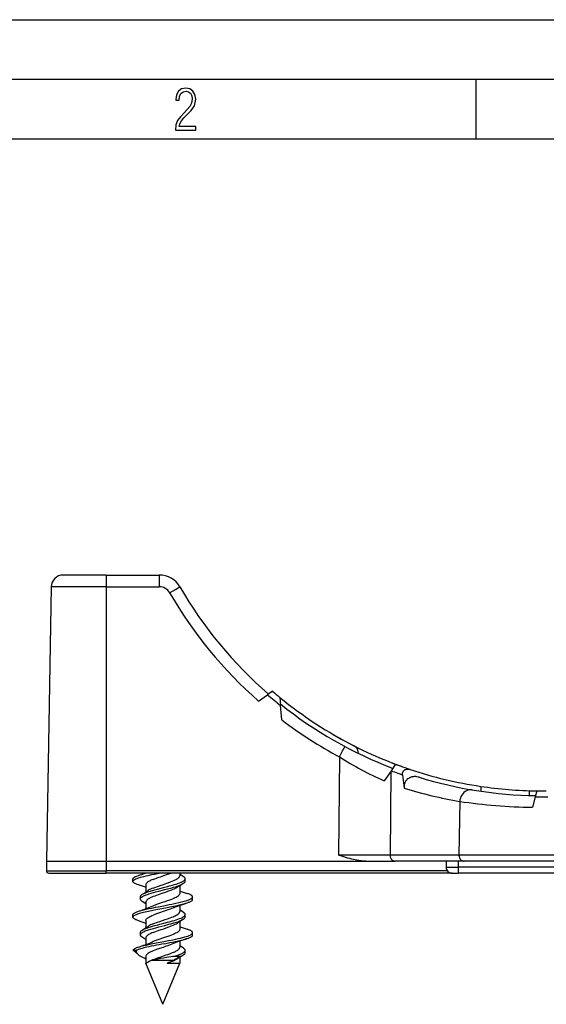
# Model space of a CAD drawing. Extents: x 0 to 420, y 0 to 297.
# Drawn here: x 83 to 127, y 214 to 297 of the extents above; entities that cross this region are included whole.
import ezdxf

# ---------------------------------------------------------------- set-up
doc = ezdxf.new("R2010")
doc.units = 0
doc.layers.get('0').update_dxf_attribs({"linetype": 'CONTINUOUS'})

msp = doc.modelspace()

# ---------------------------------------------------------------- linework, layer by layer
at = {"color": 7}
for p, q in [((0, 297), (420, 297)), ((0, 297), (420, 297)), ((20.000401, 292), (415, 292)), ((121.250999, 287), (121.250999, 292)), ((25.000401, 287), (410, 287)), ((90.229614, 250.42804), (86.631233, 250.42804)), ((90.229614, 250.42804), (90.229614, 249.445496)), ((90.229614, 250.42804), (94.686676, 250.42804)), ((94.686676, 250.42804), (94.686676, 249.445496)), ((85.631386, 249.445496), (85.229614, 226.42804)), ((90.229614, 249.445496), (85.631386, 249.445496)), ((90.229614, 249.445496), (94.686676, 249.445496)), ((90.229614, 249.445496), (90.229614, 226.42804)), ((103.013123, 239.861771), (103.767258, 240.389816)), ((104.183945, 240.681595), (103.767258, 240.389816)), ((104.797066, 240.167557), (104.856766, 239.485199)), ((104.962975, 238.271225), (104.856766, 239.485199)), ((111.377563, 235.47467), (111.368629, 235.605972)), ((109.786438, 235.181854), (109.703346, 226.936768)), ((114.139519, 234.009369), (114.520309, 234.553192)), ((114.103577, 233.958038), (113.545174, 233.160553)), ((114.103577, 233.958038), (114.032814, 226.936768)), ((114.103577, 233.958038), (114.139519, 234.009369)), ((114.673874, 233.816971), (115.080154, 233.677185)), ((115.272385, 234.280045), (115.718376, 234.126938)), ((115.080154, 233.677185), (115.214828, 232.556519)), ((121.629608, 232.705978), (121.629608, 232.301605)), ((125.729614, 231.942322), (125.729614, 232.342499)), ((126.329529, 232.330048), (126.198303, 231.840332)), ((119.877274, 231.446732), (119.809097, 226.936768)), ((126.198303, 231.840332), (125.96022, 230.951767)), ((85.229614, 226.42804), (90.229614, 226.42804)), ((85.229614, 226.42804), (85.229614, 225.628036)), ((90.229614, 226.42804), (109.698219, 226.42804)), ((90.229614, 226.42804), (90.229614, 225.628036)), ((109.698219, 226.42804), (112.013611, 226.42804)), ((112.013611, 226.42804), (114.465759, 226.42804)), ((119.809097, 226.936768), (114.032814, 226.936768)), ((120.24205, 226.42804), (114.465759, 226.42804)), ((118.729614, 226.42804), (118.729614, 225.92804)), ((119.729614, 226.42804), (119.729614, 225.92804)), ((133.650131, 226.936768), (119.809097, 226.936768)), ((133.217178, 226.42804), (120.24205, 226.42804)), ((85.229614, 225.628036), (90.229614, 225.628036)), ((85.429611, 225.42804), (90.229614, 225.42804)), ((90.229614, 225.42804), (90.229614, 225.628036)), ((118.829613, 225.628036), (90.229614, 225.628036)), ((119.229614, 225.42804), (90.229614, 225.42804)), ((96.404617, 225.42804), (96.404617, 225.214325)), ((118.729614, 225.92804), (119.729614, 225.92804)), ((119.229614, 225.42804), (119.729614, 225.42804)), ((133.729614, 225.92804), (119.729614, 225.92804)), ((119.729614, 225.92804), (119.729614, 225.42804)), ((133.729614, 225.42804), (119.729614, 225.42804)), ((92.479279, 224.733841), (92.479279, 224.933838)), ((96.695816, 225.152313), (96.442116, 225.314209)), ((96.854927, 224.754395), (96.854927, 224.954391)), ((93.554611, 224.445755), (93.554611, 223.840851)), ((96.404617, 224.367844), (96.404617, 223.721725)), ((93.104614, 223.254196), (93.104614, 223.454239)), ((93.559448, 222.866638), (93.264404, 223.05545)), ((93.554611, 222.99437), (93.554611, 222.453445)), ((97.479614, 223.233673), (97.479614, 223.43367)), ((94.090218, 222.649948), (94.168526, 222.682693)), ((96.695251, 222.152451), (96.40255, 222.339706)), ((96.404617, 222.713699), (96.404617, 222.213943)), ((92.479591, 221.733627), (92.479591, 221.933655)), ((93.554611, 221.445587), (93.554611, 220.840485)), ((96.404617, 221.367859), (96.404617, 220.72171)), ((96.854691, 221.75412), (96.854691, 221.954086)), ((93.104538, 220.254227), (93.104538, 220.454224)), ((93.601097, 219.839706), (93.263947, 220.055908)), ((93.554611, 219.99437), (93.554611, 219.453415)), ((94.168526, 219.682663), (94.090057, 219.649857)), ((96.404617, 219.713715), (96.404617, 219.213989)), ((97.479614, 220.233658), (97.479614, 220.43367)), ((92.491142, 218.980011), (92.804375, 218.979767)), ((92.88179, 218.625656), (92.519814, 218.944336)), ((96.695229, 219.152466), (96.402542, 219.339706)), ((96.854813, 218.753876), (96.854813, 218.953873)), ((93.554611, 218.445389), (93.554611, 217.868286)), ((94.148064, 218.128036), (94.110191, 218.115707)), ((94.148064, 218.128036), (95.935425, 218.128036)), ((96.43811, 218.42955), (95.831612, 218.429565)), ((96.404617, 218.367508), (96.404617, 217.868286)), ((93.554611, 217.868286), (93.628471, 217.868286)), ((94.979614, 214.42804), (93.554611, 217.868286)), ((93.71389, 217.942917), (93.747337, 217.965179)), ((94.979614, 214.42804), (96.404617, 217.868286)), ((95.344925, 217.868286), (96.404617, 217.868286))]:
    msp.add_line(p, q, dxfattribs=at)
msp.add_lwpolyline([(96.03479, 287.748749), (97.749557, 287.748749), (97.749557, 288.035339), (96.349556, 288.035339), (96.396538, 288.279633), (96.537476, 288.519226), (96.758286, 288.777618), (97.049561, 289.064178), (97.373718, 289.378937), (97.632111, 289.764191), (97.740166, 290.332642), (97.679092, 290.722565), (97.509964, 291.013855), (97.24218, 291.197083), (96.899223, 291.262848), (96.560966, 291.197083), (96.307274, 291.004456), (96.142845, 290.699097), (96.086472, 290.295044), (96.086472, 290.243378), (96.354256, 290.243378), (96.391838, 290.572235), (96.499893, 290.811829), (96.678421, 290.952789), (96.927414, 290.999756), (97.138824, 290.952789), (97.303253, 290.825928), (97.411301, 290.623901), (97.448891, 290.35614), (97.397209, 290.008484), (97.256271, 289.721893), (96.786469, 289.19574), (96.457611, 288.857483), (96.218018, 288.538025), (96.081772, 288.17627)], close=True, dxfattribs=at)
for points in [[(95.552696, 248.945496), (96.040794, 249.224197), (96.26358, 249.348312), (96.385963, 249.413727), (96.414421, 249.427139), (96.417229, 249.428055), (96.418091, 249.428207), (96.418472, 249.428192), (96.418602, 249.428146), (96.418724, 249.42804)], [(109.786438, 235.181854), (110.050766, 235.674255), (110.171707, 235.896469), (110.238579, 236.016632), (110.254478, 236.043427), (110.256645, 236.046432), (110.256897, 236.046661), (110.25708, 236.046722)], [(115.080154, 233.677185), (115.076683, 233.725327), (115.078201, 233.777252), (115.081879, 233.808121), (115.088005, 233.840057), (115.095619, 233.868652), (115.105301, 233.896835), (115.118454, 233.927261), (115.133713, 233.955917), (115.161659, 233.997284), (115.192299, 234.032425), (115.223984, 234.061356), (115.247688, 234.079361), (115.27108, 234.09462), (115.302078, 234.111664)], [(115.302078, 234.111664), (115.351273, 234.132446), (115.399223, 234.146561), (115.445854, 234.155304), (115.477959, 234.158783), (115.509537, 234.160294), (115.544678, 234.159882), (115.57933, 234.157349), (115.643448, 234.147339), (115.68129, 234.138214), (115.718376, 234.126938)], [(115.452942, 233.277649), (115.406647, 233.229324), (115.360359, 233.170792), (115.338547, 233.138611), (115.317482, 233.103897), (115.297089, 233.065948), (115.278465, 233.02626), (115.261551, 232.98439), (115.246941, 232.941528), (115.234703, 232.898148), (115.22493, 232.85495), (115.2127, 232.774139), (115.207794, 232.695938), (115.209045, 232.622223), (115.214828, 232.556519)], [(116.468704, 233.465912), (116.378036, 233.490295), (116.285645, 233.508179), (116.191498, 233.51915), (116.142464, 233.521896), (116.092834, 233.522583), (116.045074, 233.521194), (115.996689, 233.51767), (115.929459, 233.509048), (115.860977, 233.495575), (115.791306, 233.476532), (115.74971, 233.462372), (115.707703, 233.44574), (115.665787, 233.426605), (115.623505, 233.40451), (115.566376, 233.369583), (115.509125, 233.327667), (115.452301, 233.277542)], [(120.909454, 232.415344), (120.787689, 232.425751), (120.665039, 232.416229), (120.54393, 232.386993), (120.426819, 232.338623), (120.31604, 232.272034), (120.213776, 232.18866), (120.122101, 232.090057), (120.042847, 231.978271), (119.97757, 231.85553), (119.927612, 231.724243), (119.893951, 231.587036), (119.877274, 231.446716)], [(112.013611, 226.42804), (111.878014, 226.431137), (111.744041, 226.439728), (111.611649, 226.453003), (111.513336, 226.465591), (111.41581, 226.480179), (111.258095, 226.507782), (111.102417, 226.539368), (110.960205, 226.571503), (110.819382, 226.606033), (110.656929, 226.648758), (110.495819, 226.693726), (110.247406, 226.766998), (110.082916, 226.817444), (109.703346, 226.936768)], [(114.032806, 226.936768), (114.036224, 226.864746), (114.048584, 226.794037), (114.069626, 226.726135), (114.098907, 226.662415), (114.135834, 226.604218), (114.179611, 226.552795), (114.22934, 226.509155), (114.283997, 226.474213), (114.342438, 226.44873), (114.403458, 226.433228), (114.465759, 226.42804)], [(119.809113, 226.936768), (119.812531, 226.864746), (119.824875, 226.794037), (119.845917, 226.726135), (119.875198, 226.662415), (119.912109, 226.604218), (119.955902, 226.552795), (120.005646, 226.509155), (120.060303, 226.474213), (120.118744, 226.44873), (120.179749, 226.433228), (120.24205, 226.42804)], [(92.479279, 224.733841), (92.482651, 224.758652), (92.492714, 224.78334), (92.509277, 224.807831), (92.524406, 224.824646), (92.542412, 224.841293), (92.56691, 224.860535), (92.594948, 224.879532), (92.659218, 224.915939), (92.734619, 224.951324), (92.81958, 224.985641), (92.888695, 225.010696), (92.9618, 225.035187), (93.11805, 225.082535), (93.252258, 225.119339), (93.392288, 225.15506), (93.576706, 225.199036), (93.767036, 225.241714), (94.067535, 225.305206), (94.272362, 225.346588), (94.689346, 225.42804)], [(94.168526, 224.906296), (94.305466, 224.960083), (94.449623, 225.013428), (94.650131, 225.084045), (94.787247, 225.130859), (95.06459, 225.224091), (95.373055, 225.329193), (95.512665, 225.378693), (95.646156, 225.42804)], [(92.479279, 224.933838), (92.482727, 224.958923), (92.493011, 224.983887), (92.509941, 225.008652), (92.525513, 225.025757), (92.544052, 225.042694), (92.568954, 225.062027), (92.59742, 225.0811), (92.642319, 225.107086), (92.693031, 225.132538), (92.748985, 225.157455), (92.809601, 225.181839), (92.94281, 225.228989)], [(92.943825, 224.438004), (92.822937, 224.480484), (92.767235, 224.50238), (92.715187, 224.524734), (92.652222, 224.555191), (92.597527, 224.586411), (92.552132, 224.618301), (92.52076, 224.646759), (92.497879, 224.675583), (92.489639, 224.690369), (92.483772, 224.705215), (92.4804, 224.719528), (92.479279, 224.733841)], [(93.264351, 223.653015), (93.32531, 223.688522), (93.393494, 223.723129), (93.462273, 223.754364), (93.535767, 223.784897), (93.626106, 223.819458), (93.721054, 223.853149), (93.829712, 223.889236), (93.942047, 223.924423), (94.120796, 223.977142), (94.304535, 224.028351), (94.549446, 224.093552), (95.048927, 224.221573), (95.381927, 224.307144), (95.546463, 224.350555), (95.788658, 224.416992), (95.947731, 224.463089), (96.102821, 224.510773), (96.247627, 224.558762), (96.384842, 224.608719), (96.513344, 224.661591), (96.57225, 224.688782), (96.626938, 224.716476), (96.692413, 224.75412), (96.748314, 224.792603), (96.772316, 224.812134), (96.793518, 224.831863), (96.819992, 224.862091), (96.839272, 224.89267), (96.85099, 224.923477), (96.854927, 224.954391)], [(94.168526, 224.906296), (94.075775, 224.867386), (93.988197, 224.82811), (93.920288, 224.795364), (93.856842, 224.762329), (93.792427, 224.725479), (93.734604, 224.688278), (93.699989, 224.663284), (93.668716, 224.638123), (93.632492, 224.60437), (93.602837, 224.570358), (93.58004, 224.536118), (93.565971, 224.506104), (93.557465, 224.475952), (93.554611, 224.445755)], [(94.168526, 224.17514), (94.302162, 224.2276), (94.442139, 224.279373), (94.636002, 224.347626), (94.768318, 224.392792), (95.036186, 224.482773), (95.306427, 224.574356), (95.43837, 224.620392), (95.629921, 224.690216), (95.766991, 224.7435), (95.896568, 224.79776), (96.029732, 224.859573), (96.090775, 224.890976), (96.147583, 224.922699), (96.216003, 224.96553), (96.275162, 225.008926), (96.300964, 225.030807), (96.32412, 225.052826), (96.353638, 225.086029), (96.376648, 225.119431), (96.392906, 225.152985), (96.402222, 225.18663), (96.404617, 225.214325)], [(96.695381, 224.555969), (96.729118, 224.578476), (96.759384, 224.601303), (96.78389, 224.622543), (96.805038, 224.644012), (96.828575, 224.674271), (96.844818, 224.704819), (96.853462, 224.735565), (96.854927, 224.754395)], [(96.854927, 224.954391), (96.851952, 224.981277), (96.843094, 225.008041), (96.828499, 225.034592), (96.815086, 225.052917), (96.799103, 225.071106), (96.777596, 225.091888), (96.752991, 225.112411), (96.695816, 225.152313)], [(93.104614, 223.254196), (93.108582, 223.285324), (93.120399, 223.316284), (93.139778, 223.346939), (93.166313, 223.377213), (93.199493, 223.406967), (93.238762, 223.436188), (93.271858, 223.457703), (93.307808, 223.478867), (93.375633, 223.514465), (93.450203, 223.549103), (93.519836, 223.578491), (93.59333, 223.607239), (93.693787, 223.643707), (93.79892, 223.679245), (93.993858, 223.740067), (94.197044, 223.798691), (94.405876, 223.855667), (94.654243, 223.920761), (95.154747, 224.048553), (95.485977, 224.13446), (95.649559, 224.178391), (95.890076, 224.246094), (96.046532, 224.293091), (96.197464, 224.341675), (96.340912, 224.39212), (96.474068, 224.444595), (96.535728, 224.471619), (96.593498, 224.499176), (96.646881, 224.527283), (96.695381, 224.555969)], [(96.212112, 224.243301), (96.169411, 224.216125), (96.123177, 224.189133), (96.020996, 224.135666), (95.907616, 224.082977), (95.816597, 224.044022), (95.721474, 224.005615), (95.521797, 223.930389), (95.318504, 223.858566), (95.183128, 223.812332), (94.912651, 223.721619), (94.60202, 223.616257), (94.451958, 223.563293), (94.306885, 223.509735), (94.168526, 223.455414)], [(92.943825, 222.22934), (93.040779, 222.259903), (93.142609, 222.289597), (93.357643, 222.346649), (93.583763, 222.40097), (93.817635, 222.453049), (94.057289, 222.503479), (94.383957, 222.569046), (94.605522, 222.612198), (95.054642, 222.698196), (95.517418, 222.787277), (95.74559, 222.832367), (96.081306, 222.901443), (96.325989, 222.955002), (96.56205, 223.010635), (96.785988, 223.068893), (96.89193, 223.099197), (96.992828, 223.130341), (97.087769, 223.16243), (97.175674, 223.195526), (97.232651, 223.219421), (97.285088, 223.243866), (97.324059, 223.264175), (97.35936, 223.284836), (97.404343, 223.316101), (97.423225, 223.331985), (97.439545, 223.348007), (97.453201, 223.364166), (97.464096, 223.380417), (97.475708, 223.406982), (97.479614, 223.43367)], [(93.104614, 223.454239), (93.107605, 223.481232), (93.116516, 223.508102), (93.13118, 223.53479), (93.144684, 223.553238), (93.160759, 223.571518), (93.182327, 223.592361), (93.206985, 223.612946), (93.264351, 223.653015)], [(93.264404, 223.05545), (93.230637, 223.077988), (93.200302, 223.100876), (93.175919, 223.121994), (93.154816, 223.143387), (93.131172, 223.173706), (93.114807, 223.204361), (93.106087, 223.235245), (93.104614, 223.254196)], [(94.168526, 223.455414), (94.076454, 223.416779), (93.989258, 223.377655), (93.921669, 223.345062), (93.858337, 223.312088), (93.793739, 223.275146), (93.73558, 223.237732), (93.700699, 223.212555), (93.669151, 223.187164), (93.632561, 223.153046), (93.6026, 223.118637), (93.579636, 223.083969), (93.565788, 223.054199), (93.557419, 223.024307), (93.554611, 222.99437)], [(96.404617, 223.721725), (96.403564, 223.703384), (96.400414, 223.685059), (96.39518, 223.666748), (96.387878, 223.648468), (96.367172, 223.612015), (96.33857, 223.57576), (96.302429, 223.539749), (96.259155, 223.504028), (96.222305, 223.477448), (96.181915, 223.451065), (96.091339, 223.398849), (96.002884, 223.354019), (95.906555, 223.309692), (95.767548, 223.251297), (95.618591, 223.193634), (95.461967, 223.136566), (95.35907, 223.100449), (95.148857, 223.028717), (94.933342, 222.956467), (94.719124, 222.884232), (94.465256, 222.795639), (94.343063, 222.750793), (94.168526, 222.682693)], [(97.479614, 223.43367), (97.476143, 223.458832), (97.465813, 223.483902), (97.448799, 223.508774), (97.433144, 223.525955), (97.414497, 223.542984), (97.389519, 223.562378), (97.360992, 223.581512), (97.315926, 223.607605), (97.26506, 223.633163), (97.208984, 223.658157), (97.14827, 223.682587), (97.014984, 223.729797)], [(97.015137, 222.937622), (97.135391, 222.979874), (97.190872, 223.001663), (97.24276, 223.023926), (97.305649, 223.054306), (97.36039, 223.08548), (97.405945, 223.117371), (97.437592, 223.14595), (97.460739, 223.174942), (97.469063, 223.189774), (97.475006, 223.204666), (97.478462, 223.219162), (97.479614, 223.233673)], [(92.479591, 221.733627), (92.4832, 221.759308), (92.493973, 221.784897), (92.511734, 221.810303), (92.528397, 221.828156), (92.548294, 221.845856), (92.574135, 221.865387), (92.603592, 221.884674), (92.640808, 221.906067), (92.682007, 221.927124), (92.775063, 221.968155), (92.880325, 222.007751), (92.965919, 222.036545), (93.056267, 222.06456), (93.248482, 222.118484), (93.37471, 222.150894), (93.50473, 222.18248), (93.773392, 222.243423), (94.144165, 222.321198), (94.397018, 222.371613), (94.911514, 222.470886), (95.359444, 222.556625), (95.580666, 222.59967), (95.907028, 222.665085), (96.146362, 222.715363), (96.379593, 222.767242), (96.604584, 222.821228), (96.818054, 222.877853), (96.919014, 222.907318), (97.015137, 222.937622)], [(92.479591, 221.933655), (92.483017, 221.958649), (92.493233, 221.983551), (92.510071, 222.008286), (92.525604, 222.025406), (92.544121, 222.042374), (92.568939, 222.061691), (92.597321, 222.08078), (92.642303, 222.106873), (92.693161, 222.132446), (92.74929, 222.157486), (92.810127, 222.181976), (92.87513, 222.205917), (92.943825, 222.22934)], [(95.870003, 222.517624), (95.740341, 222.46431), (95.602554, 222.411545), (95.408768, 222.341721), (95.274895, 222.29538), (95.001175, 222.203003), (94.693481, 222.099258), (94.543526, 222.047256), (94.327408, 221.968719), (94.168526, 221.906555)], [(94.168526, 221.174835), (94.30217, 221.227417), (94.442192, 221.279343), (94.540176, 221.314285), (94.743408, 221.384476), (95.171585, 221.528473), (95.36747, 221.595642), (95.613083, 221.684021), (95.732185, 221.729752), (95.845879, 221.776077), (95.929825, 221.812592), (96.009163, 221.849564), (96.09333, 221.89238), (96.16951, 221.935806), (96.236649, 221.979813), (96.293716, 222.024338), (96.31881, 222.047409), (96.340874, 222.070587), (96.358871, 222.092621), (96.373985, 222.114746), (96.390923, 222.147705), (96.401184, 222.180801), (96.404617, 222.213943)], [(95.870003, 222.517624), (96.043175, 222.589401), (96.287308, 222.683929), (96.544334, 222.777344), (96.878609, 222.892288), (97.015137, 222.937622)], [(96.854691, 221.954086), (96.851738, 221.980911), (96.842918, 222.00766), (96.828354, 222.034241), (96.814896, 222.052658), (96.798836, 222.070953), (96.777344, 222.091736), (96.752747, 222.112289), (96.695251, 222.152451)], [(92.943825, 221.438034), (92.823273, 221.480392), (92.767715, 221.502213), (92.71579, 221.52449), (92.652924, 221.554855), (92.598267, 221.585999), (92.552841, 221.617828), (92.521355, 221.646286), (92.498352, 221.675156), (92.490067, 221.689957), (92.484154, 221.704819), (92.480743, 221.719208), (92.479591, 221.733627)], [(93.104538, 220.254227), (93.108452, 220.285065), (93.120094, 220.31575), (93.139206, 220.346146), (93.165398, 220.37616), (93.198196, 220.405716), (93.237053, 220.434738), (93.269844, 220.456131), (93.305481, 220.477203), (93.372925, 220.512726), (93.447189, 220.547348), (93.516792, 220.576813), (93.590332, 220.605682), (93.690552, 220.642166), (93.79554, 220.677765), (93.990753, 220.738876), (94.19442, 220.797836), (94.40387, 220.855133), (94.655289, 220.921173), (95.159409, 221.050034), (95.492157, 221.136383), (95.656731, 221.180618), (95.898918, 221.248901), (96.015976, 221.283859), (96.129906, 221.319595), (96.240036, 221.356232), (96.345467, 221.393875), (96.476784, 221.44577), (96.537605, 221.472488), (96.59462, 221.499741), (96.647377, 221.527557), (96.695374, 221.555954)], [(93.26387, 220.65239), (93.324631, 220.68779), (93.392654, 220.722305), (93.461243, 220.753494), (93.534584, 220.783997), (93.625008, 220.818634), (93.720116, 220.852432), (93.829773, 220.888901), (93.943222, 220.924484), (94.121605, 220.977188), (94.305038, 221.028427), (94.554588, 221.094986), (94.722, 221.138382), (95.056252, 221.223694), (95.389236, 221.309326), (95.555023, 221.353119), (95.800652, 221.420639), (95.958122, 221.466385), (96.111191, 221.51358), (96.255104, 221.561432), (96.391098, 221.61116), (96.517586, 221.663467), (96.575562, 221.690369), (96.629402, 221.717758), (96.693924, 221.755051), (96.749107, 221.793182), (96.772835, 221.812561), (96.793816, 221.832153), (96.820007, 221.862167), (96.839127, 221.892563), (96.850769, 221.923248), (96.854691, 221.954086)], [(93.554611, 221.445587), (93.555656, 221.463837), (93.558769, 221.482056), (93.56395, 221.500259), (93.571167, 221.518417), (93.591637, 221.554657), (93.619934, 221.590714), (93.655754, 221.626572), (93.69873, 221.662201), (93.735405, 221.688751), (93.775665, 221.715134), (93.866119, 221.76738), (93.925377, 221.798004), (93.988426, 221.828354), (94.075958, 221.867676), (94.168526, 221.906555)], [(96.695374, 221.555954), (96.729095, 221.57843), (96.759354, 221.601257), (96.783676, 221.62233), (96.804703, 221.643661), (96.828247, 221.673859), (96.844536, 221.704407), (96.853226, 221.735199), (96.854691, 221.75412)], [(93.104538, 220.454224), (93.107513, 220.48111), (93.116371, 220.507889), (93.130974, 220.53447), (93.144409, 220.552826), (93.160423, 220.571045), (93.181946, 220.591843), (93.206558, 220.612396), (93.26387, 220.65239)], [(94.168526, 220.455139), (94.305977, 220.509171), (94.45015, 220.562546), (94.599319, 220.615356), (94.833839, 220.695435), (95.056641, 220.770187), (95.272301, 220.84314), (95.491005, 220.919647), (95.635139, 220.972687), (95.77742, 221.028198), (95.90683, 221.082703), (96.020287, 221.135361), (96.122826, 221.188965), (96.169327, 221.216095), (96.212311, 221.243454)], [(96.404617, 220.72171), (96.401184, 220.688568), (96.390884, 220.65538), (96.373573, 220.621857), (96.349037, 220.587906), (96.316422, 220.552795), (96.276611, 220.517685), (96.230125, 220.482819), (96.191223, 220.456894), (96.149101, 220.431183), (96.056061, 220.380386), (95.963463, 220.335403), (95.863297, 220.290924), (95.719635, 220.232315), (95.566559, 220.174377), (95.40638, 220.116989), (95.285309, 220.075058), (95.038696, 219.991745), (94.655167, 219.862305), (94.486267, 219.803131), (94.323242, 219.743301), (94.168526, 219.682663)], [(97.479614, 220.43367), (97.476173, 220.45874), (97.465897, 220.483719), (97.448959, 220.50853), (97.433372, 220.525665), (97.41481, 220.542648), (97.3899, 220.561996), (97.361435, 220.581085), (97.316429, 220.607162), (97.265594, 220.632706), (97.209534, 220.6577), (97.148819, 220.682129), (97.015472, 220.729355)], [(92.943817, 219.22934), (93.031929, 219.257202), (93.124252, 219.284393), (93.256775, 219.320679), (93.394844, 219.355881), (93.584579, 219.401093), (93.780373, 219.444901), (93.995544, 219.490662), (94.436897, 219.579407), (95.056793, 219.698624), (95.468025, 219.777679), (95.671761, 219.817673), (96.072861, 219.899704), (96.268379, 219.942123), (96.460526, 219.986176), (96.646935, 220.031998), (96.825516, 220.079971), (96.952209, 220.117493), (97.070602, 220.156387), (97.178513, 220.19664), (97.273605, 220.238251), (97.316139, 220.259827), (97.354446, 220.281754), (97.387344, 220.303391), (97.415665, 220.325317), (97.443207, 220.35199), (97.46328, 220.378998), (97.47551, 220.406265), (97.478584, 220.419952), (97.479614, 220.43367)], [(93.263947, 220.055908), (93.230232, 220.0784), (93.199974, 220.101242), (93.175537, 220.122421), (93.154427, 220.143845), (93.130898, 220.174072), (93.114647, 220.204636), (93.106003, 220.235382), (93.104538, 220.254227)], [(94.168526, 220.455139), (94.075829, 220.416229), (93.988075, 220.376831), (93.920876, 220.344406), (93.857887, 220.31163), (93.793221, 220.274658), (93.735039, 220.237244), (93.70018, 220.212082), (93.668671, 220.186737), (93.632195, 220.152679), (93.602371, 220.118393), (93.579544, 220.083862), (93.565735, 220.054123), (93.557396, 220.024261), (93.554611, 219.99437)], [(97.01564, 219.937775), (97.135788, 219.980011), (97.191216, 220.001785), (97.24305, 220.024033), (97.305862, 220.054382), (97.360542, 220.085526), (97.406036, 220.117401), (97.437653, 220.145966), (97.46077, 220.174942), (97.469078, 220.189774), (97.475014, 220.204666), (97.478462, 220.219147), (97.479614, 220.233658)], [(92.491142, 218.980011), (92.50946, 219.007751), (92.535797, 219.035217), (92.569672, 219.062286), (92.599686, 219.082306), (92.633369, 219.102036), (92.710701, 219.140594), (92.753754, 219.159378)], [(92.804375, 218.979767), (92.789322, 218.959488), (92.77681, 218.939224), (92.766861, 218.919037), (92.759384, 218.898849), (92.752724, 218.8685), (92.751457, 218.838135), (92.755478, 218.807755), (92.764626, 218.77739), (92.78064, 218.743652), (92.802582, 218.709915), (92.830215, 218.676208), (92.85453, 218.650925), (92.88179, 218.625656)], [(94.168526, 218.90654), (94.075958, 218.867661), (93.988457, 218.828369), (93.920128, 218.79538), (93.856293, 218.76207), (93.791725, 218.725037), (93.733795, 218.687622), (93.699158, 218.662506), (93.667908, 218.637253), (93.631775, 218.603378), (93.602264, 218.569321), (93.579659, 218.53511), (93.565781, 218.505249), (93.557411, 218.475311), (93.554611, 218.445389)], [(95.870148, 219.517715), (95.740578, 219.464447), (95.602859, 219.411697), (95.409103, 219.341873), (95.275208, 219.295517), (95.001381, 219.203079), (94.693588, 219.099274), (94.54361, 219.047272), (94.327492, 218.968735), (94.168526, 218.90654)], [(94.168526, 218.174866), (94.300087, 218.226654), (94.437218, 218.277588), (94.630402, 218.34584), (94.769341, 218.393417), (95.040482, 218.484726), (95.277412, 218.56488), (95.394295, 218.605331), (95.565643, 218.666656), (95.689468, 218.713196), (95.807755, 218.760208), (95.898018, 218.798416), (95.983078, 218.83696), (96.051788, 218.870529), (96.11573, 218.904434), (96.199081, 218.954208), (96.236282, 218.979431), (96.270256, 219.004868), (96.310181, 219.039108), (96.343559, 219.073685), (96.370003, 219.108536), (96.389145, 219.14357), (96.400734, 219.178757), (96.404617, 219.213989)], [(95.831612, 218.429565), (95.997253, 218.478195), (96.156975, 218.528336), (96.308784, 218.580292), (96.449905, 218.634338), (96.515404, 218.662216), (96.576881, 218.690689), (96.633812, 218.719788), (96.685638, 218.749527), (96.743652, 218.788635), (96.769768, 218.809509), (96.792732, 218.830643), (96.810783, 218.850174), (96.825897, 218.869888), (96.841858, 218.897675), (96.851555, 218.925705), (96.854813, 218.953873)], [(96.854813, 218.953873), (96.851852, 218.980728), (96.843018, 219.007507), (96.828445, 219.034119), (96.814957, 219.052582), (96.798859, 219.070923), (96.777367, 219.091721), (96.752762, 219.112274), (96.695229, 219.152466)], [(92.88179, 218.625656), (92.917358, 218.596039), (92.956619, 218.566437), (93.004776, 218.533264), (93.057045, 218.500107), (93.166161, 218.437393), (93.28688, 218.374695), (93.417084, 218.312012), (93.554619, 218.249313)], [(95.831612, 218.429565), (95.29744, 218.345444), (95.038223, 218.303406), (94.789299, 218.26091), (94.558022, 218.218292), (94.337929, 218.173141), (94.238976, 218.150589), (94.148064, 218.128036)], [(96.212494, 218.24324), (96.162254, 218.211533), (96.107338, 218.18013), (96.043663, 218.146774), (95.975479, 218.11377), (95.83886, 218.053452), (95.691277, 217.994171), (95.579018, 217.951813), (95.344925, 217.868286)], [(96.69561, 218.555725), (96.729286, 218.578171), (96.759529, 218.600998), (96.783798, 218.622025), (96.804802, 218.643326), (96.828346, 218.673523), (96.844643, 218.704086), (96.853333, 218.734909), (96.854813, 218.753876)]]:
    msp.add_lwpolyline(points, dxfattribs=at)
for centre, radius, start, end in [((86.631233, 249.42804), 1, 90.000003, 178.999997), ((94.686676, 248.42804), 2, 30.00009, 90.00005), ((94.686676, 248.445496), 1, 30.000042, 90.000003), ((126.729614, 266.92804), 35, 209.999989, 229.170295), ((126.729614, 266.945496), 36, 210.000003, 228.79223), ((126.729614, 266.936768), 35.1, 229.141116, 231.452876), ((126.729614, 266.92804), 34.6, 229.337593, 230.66239), ((126.729614, 266.92804), 34.6, 230.66239, 243.059621), ((126.729614, 266.92804), 35, 231.298786, 249.170297), ((126.729614, 266.945496), 36.000006, 232.797863, 241.923911), ((126.729614, 266.92804), 34.6, 239.773426, 250.13261), ((110.783875, 235.562302), 0.586523, 4.270339, 62.607324), ((125.011887, 258.985321), 28.256131, 237.395714, 246.057801), ((113.986908, 233.910843), 0.790735, 50.029076, 69.414536), ((126.729614, 266.92804), 34.6, 249.337603, 250.662386), ((126.2967, 266.937622), 35.100816, 249.735748, 250.66281), ((126.729614, 266.92804), 34.6, 251.443248, 261.523774), ((126.729614, 266.92804), 35, 252.952228, 269.170287), ((125.863708, 266.945465), 35.999964, 252.794328, 260.427822), ((126.729614, 266.92804), 34.6, 261.523774, 269.337599), ((126.729614, 266.928802), 34.600734, 269.337613, 270.662376), ((126.723694, 277.970306), 47.024694, 261.628426, 269.069719), ((126.72963, 271.835968), 39.999173, 269.238896, 270.761065), ((111.983124, -1501.368652), 1728.306808, 89.932049, 90.075579), ((85.429611, 225.628036), 0.2, 179.999995, 269.999997), ((95.415306, 217.276276), 8.32871, 101.849595, 107.270443), ((86.317062, 245.476212), 21.30371, 288.120291, 289.743916), ((119.229614, 225.92804), 0.5, 179.999995, 269.999997), ((86.676285, 205.252014), 20.183662, 69.929253, 71.909195), ((81.230301, 242.787277), 22.60389, 302.166869, 303.626009), ((95.033318, 221.894058), 2.438829, 110.762439, 121.823869), ((108.710274, 205.44722), 22.572091, 122.160201, 123.621288), ((103.377373, 243.190063), 20.473861, 250.00302, 251.895229), ((88.532394, 236.087692), 14.542605, 287.657464, 292.469886), ((86.593979, 202.012985), 20.436489, 70.002042, 71.897973), ((108.734665, 202.407318), 22.618833, 122.158739, 123.616151), ((81.235497, 239.783401), 22.59811, 302.159083, 303.617854), ((95.04216, 218.876846), 2.457765, 110.815605, 121.81141), ((103.370087, 240.169693), 20.452501, 250.003444, 251.898576), ((88.545616, 233.044067), 14.497145, 287.659923, 292.48677), ((85.735298, 269.448181), 50.811483, 280.656882, 281.680509), ((101.432297, 206.068405), 14.554817, 107.663917, 112.468238), ((93.414536, 232.517715), 13.090761, 281.490213, 284.864661), ((95.452133, 224.738831), 5.049262, 285.161467, 288.038247), ((92.591797, 219.03212), 0.113429, 207.372087, 230.644413), ((93.740623, 216.7677), 2.587328, 107.936373, 112.4224), ((94.559418, 214.145874), 5.143157, 102.972963, 109.954462), ((98.000755, 200.034561), 19.668473, 101.086725, 103.513744), ((113.132538, 123.944893), 97.248399, 100.667009, 101.215016), ((94.603142, 216.425217), 1.759914, 106.256802, 120.36703), ((95.039726, 215.880417), 2.453535, 110.791617, 121.795551), ((84.361374, 243.698013), 28.067633, 293.036607, 294.353515), ((103.155411, 206.646683), 13.56295, 119.687044, 122.163507), ((108.750084, 199.380585), 22.649362, 122.15557, 123.611097), ((95.841537, 219.980179), 1.66115, 291.043346, 300.945904), ((93.905647, 217.635452), 0.362179, 121.950473, 139.967734)]:
    msp.add_arc(centre, radius, start, end, dxfattribs=at)

doc.saveas('drawing.dxf')
